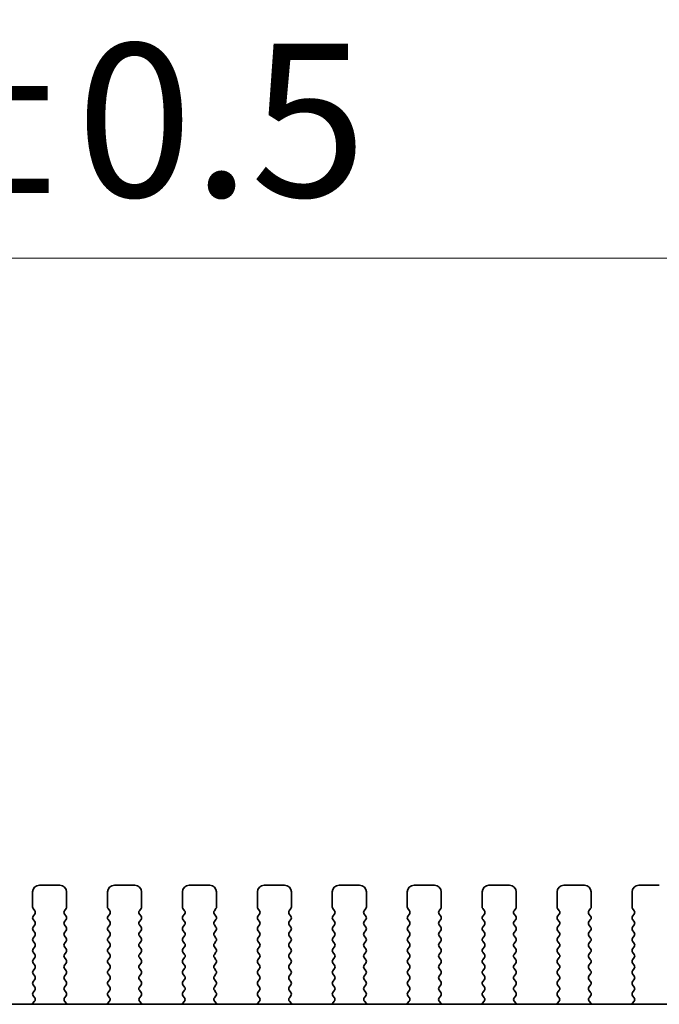
# Model space of a CAD drawing. Units: millimetres. Extents: x 0 to 8056, y 0 to 1405.
# Drawn here: x 2030 to 2077, y 506 to 578 of the extents above; entities that cross this region are included whole.
import ezdxf

# ---------------------------------------------------------------- set-up
doc = ezdxf.new("R2010")
doc.units = ezdxf.units.MM
doc.header["$LTSCALE"] = 3
doc.layers.get('Defpoints').update_dxf_attribs({"lineweight": 25})
for name, color, linetype, lineweight in [('Dimension (ISO)', 7, 'Continuous', 18), ('Dimension (ISO) @ 1', 7, 'Continuous', 18), ('Visible (ISO)', 7, 'Continuous', 35)]:
    doc.layers.add(name, color=color, linetype=linetype, lineweight=lineweight)
doc.styles.add('Note Text (TK)', font='MS PGothic.ttf')
doc.dimstyles.new('Default - Method 1b (TK)', dxfattribs={"dimscale": 3, "dimtxt": 2.5, "dimasz": 2.5, "dimexe": 1, "dimexo": 1.5, "dimgap": 1, "dimtad": 1, "dimrnd": 1e-08, "dimdsep": 46, "dimtxsty": 'Note Text (TK)', "dimcen": 0.09, "dimdle": 5, "dimclrd": 100, "dimclre": 100, "dimclrt": 7, "dimadec": 1, "dimazin": 1, "dimtfac": 1, "dimtmove": 0, "dimatfit": 3, "dimfxl": 0, "dimtolj": 1, "dimlwd": -1, "dimlwe": -1, "dimarcsym": 0})

# ---------------------------------------------------------------- blocks, each defined once
blk = doc.blocks.new('*D27')
at = {"layer": 'Defpoints', "color": 0, "transparency": 16777216}
for p in [(2159.127, 560.714), (1871.627, 506.714), (2159.127, 506.714)]:
    blk.add_point(p, dxfattribs=at)
at = {"layer": 'Dimension (ISO)', "color": 100, "transparency": 16777216}
for p, q in [((1871.627, 513.464), (1871.627, 565.214)), ((2159.127, 513.464), (2159.127, 565.214)), ((1882.877, 560.714), (2147.877, 560.714))]:
    blk.add_line(p, q, dxfattribs=at)
for points in [[(1882.877, 562.589), (1882.877, 558.839), (1871.627, 560.714)], [(2147.877, 562.589), (2147.877, 558.839), (2159.127, 560.714)]]:
    blk.add_solid(points, dxfattribs=at)
at = {"layer": 'Dimension (ISO)', "color": 7, "transparency": 16777216, "insert": (1980.157, 570.839), "char_height": 11.25, "attachment_point": 4, "style": 'Note Text (TK)'}
blk.add_mtext('\\A1;287.5±0.5', dxfattribs=at)

msp = doc.modelspace()

# ---------------------------------------------------------------- linework, layer by layer
at = {"layer": 'Visible (ISO)'}
for p, q in [((2032.627, 514.6524), (2031.127, 514.6524)), ((2038.127, 514.6524), (2036.627, 514.6524)), ((2043.627, 514.6524), (2042.127, 514.6524)), ((2049.127, 514.6524), (2047.627, 514.6524)), ((2054.627, 514.6524), (2053.127, 514.6524)), ((2060.127, 514.6524), (2058.627, 514.6524)), ((2065.627, 514.6524), (2064.127, 514.6524)), ((2071.127, 514.6524), (2069.627, 514.6524)), ((2076.627, 514.6524), (2075.127, 514.6524)), ((2030.627, 514.1524), (2030.627, 513.0524)), ((2033.127, 513.0524), (2033.127, 514.1524)), ((2036.127, 514.1524), (2036.127, 513.0524)), ((2038.627, 513.0524), (2038.627, 514.1524)), ((2041.627, 514.1524), (2041.627, 513.0524)), ((2044.127, 513.0524), (2044.127, 514.1524)), ((2047.127, 514.1524), (2047.127, 513.0524)), ((2049.627, 513.0524), (2049.627, 514.1524)), ((2052.627, 514.1524), (2052.627, 513.0524)), ((2055.127, 513.0524), (2055.127, 514.1524)), ((2058.127, 514.1524), (2058.127, 513.0524)), ((2060.627, 513.0524), (2060.627, 514.1524)), ((2063.627, 514.1524), (2063.627, 513.0524)), ((2066.127, 513.0524), (2066.127, 514.1524)), ((2069.127, 514.1524), (2069.127, 513.0524)), ((2071.627, 513.0524), (2071.627, 514.1524)), ((2074.627, 514.1524), (2074.627, 513.0524)), ((2030.667, 512.9324), (2030.787, 512.7724)), ((2032.967, 512.7724), (2033.087, 512.9324)), ((2036.167, 512.9324), (2036.287, 512.7724)), ((2038.467, 512.7724), (2038.587, 512.9324)), ((2041.667, 512.9324), (2041.787, 512.7724)), ((2043.967, 512.7724), (2044.087, 512.9324)), ((2047.167, 512.9324), (2047.287, 512.7724)), ((2049.467, 512.7724), (2049.587, 512.9324)), ((2052.667, 512.9324), (2052.787, 512.7724)), ((2054.967, 512.7724), (2055.087, 512.9324)), ((2058.167, 512.9324), (2058.287, 512.7724)), ((2060.467, 512.7724), (2060.587, 512.9324)), ((2063.667, 512.9324), (2063.787, 512.7724)), ((2065.967, 512.7724), (2066.087, 512.9324)), ((2069.167, 512.9324), (2069.287, 512.7724)), ((2071.467, 512.7724), (2071.587, 512.9324)), ((2074.667, 512.9324), (2074.787, 512.7724)), ((2030.787, 512.5324), (2030.667, 512.3724)), ((2030.667, 512.1324), (2030.787, 511.9724)), ((2033.087, 512.3724), (2032.967, 512.5324)), ((2032.967, 511.9724), (2033.087, 512.1324)), ((2036.287, 512.5324), (2036.167, 512.3724)), ((2036.167, 512.1324), (2036.287, 511.9724)), ((2038.587, 512.3724), (2038.467, 512.5324)), ((2038.467, 511.9724), (2038.587, 512.1324)), ((2041.787, 512.5324), (2041.667, 512.3724)), ((2041.667, 512.1324), (2041.787, 511.9724)), ((2044.087, 512.3724), (2043.967, 512.5324)), ((2043.967, 511.9724), (2044.087, 512.1324)), ((2047.287, 512.5324), (2047.167, 512.3724)), ((2047.167, 512.1324), (2047.287, 511.9724)), ((2049.587, 512.3724), (2049.467, 512.5324)), ((2049.467, 511.9724), (2049.587, 512.1324)), ((2052.787, 512.5324), (2052.667, 512.3724)), ((2052.667, 512.1324), (2052.787, 511.9724)), ((2055.087, 512.3724), (2054.967, 512.5324)), ((2054.967, 511.9724), (2055.087, 512.1324)), ((2058.287, 512.5324), (2058.167, 512.3724)), ((2058.167, 512.1324), (2058.287, 511.9724)), ((2060.587, 512.3724), (2060.467, 512.5324)), ((2060.467, 511.9724), (2060.587, 512.1324)), ((2063.787, 512.5324), (2063.667, 512.3724)), ((2063.667, 512.1324), (2063.787, 511.9724)), ((2066.087, 512.3724), (2065.967, 512.5324)), ((2065.967, 511.9724), (2066.087, 512.1324)), ((2069.287, 512.5324), (2069.167, 512.3724)), ((2069.167, 512.1324), (2069.287, 511.9724)), ((2071.587, 512.3724), (2071.467, 512.5324)), ((2071.467, 511.9724), (2071.587, 512.1324)), ((2074.787, 512.5324), (2074.667, 512.3724)), ((2074.667, 512.1324), (2074.787, 511.9724)), ((2030.787, 511.7324), (2030.667, 511.5724)), ((2030.667, 511.3324), (2030.787, 511.1724)), ((2033.087, 511.5724), (2032.967, 511.7324)), ((2032.967, 511.1724), (2033.087, 511.3324)), ((2036.287, 511.7324), (2036.167, 511.5724)), ((2036.167, 511.3324), (2036.287, 511.1724)), ((2038.587, 511.5724), (2038.467, 511.7324)), ((2038.467, 511.1724), (2038.587, 511.3324)), ((2041.787, 511.7324), (2041.667, 511.5724)), ((2041.667, 511.3324), (2041.787, 511.1724)), ((2044.087, 511.5724), (2043.967, 511.7324)), ((2043.967, 511.1724), (2044.087, 511.3324)), ((2047.287, 511.7324), (2047.167, 511.5724)), ((2047.167, 511.3324), (2047.287, 511.1724)), ((2049.587, 511.5724), (2049.467, 511.7324)), ((2049.467, 511.1724), (2049.587, 511.3324)), ((2052.787, 511.7324), (2052.667, 511.5724)), ((2052.667, 511.3324), (2052.787, 511.1724)), ((2055.087, 511.5724), (2054.967, 511.7324)), ((2054.967, 511.1724), (2055.087, 511.3324)), ((2058.287, 511.7324), (2058.167, 511.5724)), ((2058.167, 511.3324), (2058.287, 511.1724)), ((2060.587, 511.5724), (2060.467, 511.7324)), ((2060.467, 511.1724), (2060.587, 511.3324)), ((2063.787, 511.7324), (2063.667, 511.5724)), ((2063.667, 511.3324), (2063.787, 511.1724)), ((2066.087, 511.5724), (2065.967, 511.7324)), ((2065.967, 511.1724), (2066.087, 511.3324)), ((2069.287, 511.7324), (2069.167, 511.5724)), ((2069.167, 511.3324), (2069.287, 511.1724)), ((2071.587, 511.5724), (2071.467, 511.7324)), ((2071.467, 511.1724), (2071.587, 511.3324)), ((2074.787, 511.7324), (2074.667, 511.5724)), ((2074.667, 511.3324), (2074.787, 511.1724)), ((2030.787, 510.9324), (2030.667, 510.7724)), ((2033.087, 510.7724), (2032.967, 510.9324)), ((2036.287, 510.9324), (2036.167, 510.7724)), ((2038.587, 510.7724), (2038.467, 510.9324)), ((2041.787, 510.9324), (2041.667, 510.7724)), ((2044.087, 510.7724), (2043.967, 510.9324)), ((2047.287, 510.9324), (2047.167, 510.7724)), ((2049.587, 510.7724), (2049.467, 510.9324)), ((2052.787, 510.9324), (2052.667, 510.7724)), ((2055.087, 510.7724), (2054.967, 510.9324)), ((2058.287, 510.9324), (2058.167, 510.7724)), ((2060.587, 510.7724), (2060.467, 510.9324)), ((2063.787, 510.9324), (2063.667, 510.7724)), ((2066.087, 510.7724), (2065.967, 510.9324)), ((2069.287, 510.9324), (2069.167, 510.7724)), ((2071.587, 510.7724), (2071.467, 510.9324)), ((2074.787, 510.9324), (2074.667, 510.7724)), ((2030.667, 510.5324), (2030.787, 510.3724)), ((2030.787, 510.1324), (2030.667, 509.9724)), ((2032.967, 510.3724), (2033.087, 510.5324)), ((2033.087, 509.9724), (2032.967, 510.1324)), ((2036.167, 510.5324), (2036.287, 510.3724)), ((2036.287, 510.1324), (2036.167, 509.9724)), ((2038.467, 510.3724), (2038.587, 510.5324)), ((2038.587, 509.9724), (2038.467, 510.1324)), ((2041.667, 510.5324), (2041.787, 510.3724)), ((2041.787, 510.1324), (2041.667, 509.9724)), ((2043.967, 510.3724), (2044.087, 510.5324)), ((2044.087, 509.9724), (2043.967, 510.1324)), ((2047.167, 510.5324), (2047.287, 510.3724)), ((2047.287, 510.1324), (2047.167, 509.9724)), ((2049.467, 510.3724), (2049.587, 510.5324)), ((2049.587, 509.9724), (2049.467, 510.1324)), ((2052.667, 510.5324), (2052.787, 510.3724)), ((2052.787, 510.1324), (2052.667, 509.9724)), ((2054.967, 510.3724), (2055.087, 510.5324)), ((2055.087, 509.9724), (2054.967, 510.1324)), ((2058.167, 510.5324), (2058.287, 510.3724)), ((2058.287, 510.1324), (2058.167, 509.9724)), ((2060.467, 510.3724), (2060.587, 510.5324)), ((2060.587, 509.9724), (2060.467, 510.1324)), ((2063.667, 510.5324), (2063.787, 510.3724)), ((2063.787, 510.1324), (2063.667, 509.9724)), ((2065.967, 510.3724), (2066.087, 510.5324)), ((2066.087, 509.9724), (2065.967, 510.1324)), ((2069.167, 510.5324), (2069.287, 510.3724)), ((2069.287, 510.1324), (2069.167, 509.9724)), ((2071.467, 510.3724), (2071.587, 510.5324)), ((2071.587, 509.9724), (2071.467, 510.1324)), ((2074.667, 510.5324), (2074.787, 510.3724)), ((2074.787, 510.1324), (2074.667, 509.9724)), ((2030.667, 509.7324), (2030.787, 509.5724)), ((2030.787, 509.3324), (2030.667, 509.1724)), ((2032.967, 509.5724), (2033.087, 509.7324)), ((2033.087, 509.1724), (2032.967, 509.3324)), ((2036.167, 509.7324), (2036.287, 509.5724)), ((2036.287, 509.3324), (2036.167, 509.1724)), ((2038.467, 509.5724), (2038.587, 509.7324)), ((2038.587, 509.1724), (2038.467, 509.3324)), ((2041.667, 509.7324), (2041.787, 509.5724)), ((2041.787, 509.3324), (2041.667, 509.1724)), ((2043.967, 509.5724), (2044.087, 509.7324)), ((2044.087, 509.1724), (2043.967, 509.3324)), ((2047.167, 509.7324), (2047.287, 509.5724)), ((2047.287, 509.3324), (2047.167, 509.1724)), ((2049.467, 509.5724), (2049.587, 509.7324)), ((2049.587, 509.1724), (2049.467, 509.3324)), ((2052.667, 509.7324), (2052.787, 509.5724)), ((2052.787, 509.3324), (2052.667, 509.1724)), ((2054.967, 509.5724), (2055.087, 509.7324)), ((2055.087, 509.1724), (2054.967, 509.3324)), ((2058.167, 509.7324), (2058.287, 509.5724)), ((2058.287, 509.3324), (2058.167, 509.1724)), ((2060.467, 509.5724), (2060.587, 509.7324)), ((2060.587, 509.1724), (2060.467, 509.3324)), ((2063.667, 509.7324), (2063.787, 509.5724)), ((2063.787, 509.3324), (2063.667, 509.1724)), ((2065.967, 509.5724), (2066.087, 509.7324)), ((2066.087, 509.1724), (2065.967, 509.3324)), ((2069.167, 509.7324), (2069.287, 509.5724)), ((2069.287, 509.3324), (2069.167, 509.1724)), ((2071.467, 509.5724), (2071.587, 509.7324)), ((2071.587, 509.1724), (2071.467, 509.3324)), ((2074.667, 509.7324), (2074.787, 509.5724)), ((2074.787, 509.3324), (2074.667, 509.1724)), ((2030.667, 508.9324), (2030.787, 508.7724)), ((2030.787, 508.5324), (2030.667, 508.3724)), ((2032.967, 508.7724), (2033.087, 508.9324)), ((2033.087, 508.3724), (2032.967, 508.5324)), ((2036.167, 508.9324), (2036.287, 508.7724)), ((2036.287, 508.5324), (2036.167, 508.3724)), ((2038.467, 508.7724), (2038.587, 508.9324)), ((2038.587, 508.3724), (2038.467, 508.5324)), ((2041.667, 508.9324), (2041.787, 508.7724)), ((2041.787, 508.5324), (2041.667, 508.3724)), ((2043.967, 508.7724), (2044.087, 508.9324)), ((2044.087, 508.3724), (2043.967, 508.5324)), ((2047.167, 508.9324), (2047.287, 508.7724)), ((2047.287, 508.5324), (2047.167, 508.3724)), ((2049.467, 508.7724), (2049.587, 508.9324)), ((2049.587, 508.3724), (2049.467, 508.5324)), ((2052.667, 508.9324), (2052.787, 508.7724)), ((2052.787, 508.5324), (2052.667, 508.3724)), ((2054.967, 508.7724), (2055.087, 508.9324)), ((2055.087, 508.3724), (2054.967, 508.5324)), ((2058.167, 508.9324), (2058.287, 508.7724)), ((2058.287, 508.5324), (2058.167, 508.3724)), ((2060.467, 508.7724), (2060.587, 508.9324)), ((2060.587, 508.3724), (2060.467, 508.5324)), ((2063.667, 508.9324), (2063.787, 508.7724)), ((2063.787, 508.5324), (2063.667, 508.3724)), ((2065.967, 508.7724), (2066.087, 508.9324)), ((2066.087, 508.3724), (2065.967, 508.5324)), ((2069.167, 508.9324), (2069.287, 508.7724)), ((2069.287, 508.5324), (2069.167, 508.3724)), ((2071.467, 508.7724), (2071.587, 508.9324)), ((2071.587, 508.3724), (2071.467, 508.5324)), ((2074.667, 508.9324), (2074.787, 508.7724)), ((2074.787, 508.5324), (2074.667, 508.3724)), ((2030.667, 508.1324), (2030.787, 507.9724)), ((2030.787, 507.7324), (2030.667, 507.5724)), ((2032.967, 507.9724), (2033.087, 508.1324)), ((2033.087, 507.5724), (2032.967, 507.7324)), ((2036.167, 508.1324), (2036.287, 507.9724)), ((2036.287, 507.7324), (2036.167, 507.5724)), ((2038.467, 507.9724), (2038.587, 508.1324)), ((2038.587, 507.5724), (2038.467, 507.7324)), ((2041.667, 508.1324), (2041.787, 507.9724)), ((2041.787, 507.7324), (2041.667, 507.5724)), ((2043.967, 507.9724), (2044.087, 508.1324)), ((2044.087, 507.5724), (2043.967, 507.7324)), ((2047.167, 508.1324), (2047.287, 507.9724)), ((2047.287, 507.7324), (2047.167, 507.5724)), ((2049.467, 507.9724), (2049.587, 508.1324)), ((2049.587, 507.5724), (2049.467, 507.7324)), ((2052.667, 508.1324), (2052.787, 507.9724)), ((2052.787, 507.7324), (2052.667, 507.5724)), ((2054.967, 507.9724), (2055.087, 508.1324)), ((2055.087, 507.5724), (2054.967, 507.7324)), ((2058.167, 508.1324), (2058.287, 507.9724)), ((2058.287, 507.7324), (2058.167, 507.5724)), ((2060.467, 507.9724), (2060.587, 508.1324)), ((2060.587, 507.5724), (2060.467, 507.7324)), ((2063.667, 508.1324), (2063.787, 507.9724)), ((2063.787, 507.7324), (2063.667, 507.5724)), ((2065.967, 507.9724), (2066.087, 508.1324)), ((2066.087, 507.5724), (2065.967, 507.7324)), ((2069.167, 508.1324), (2069.287, 507.9724)), ((2069.287, 507.7324), (2069.167, 507.5724)), ((2071.467, 507.9724), (2071.587, 508.1324)), ((2071.587, 507.5724), (2071.467, 507.7324)), ((2074.667, 508.1324), (2074.787, 507.9724)), ((2074.787, 507.7324), (2074.667, 507.5724)), ((2030.667, 507.3324), (2030.787, 507.1724)), ((2032.967, 507.1724), (2033.087, 507.3324)), ((2036.167, 507.3324), (2036.287, 507.1724)), ((2038.467, 507.1724), (2038.587, 507.3324)), ((2041.667, 507.3324), (2041.787, 507.1724)), ((2043.967, 507.1724), (2044.087, 507.3324)), ((2047.167, 507.3324), (2047.287, 507.1724)), ((2049.467, 507.1724), (2049.587, 507.3324)), ((2052.667, 507.3324), (2052.787, 507.1724)), ((2054.967, 507.1724), (2055.087, 507.3324)), ((2058.167, 507.3324), (2058.287, 507.1724)), ((2060.467, 507.1724), (2060.587, 507.3324)), ((2063.667, 507.3324), (2063.787, 507.1724)), ((2065.967, 507.1724), (2066.087, 507.3324)), ((2069.167, 507.3324), (2069.287, 507.1724)), ((2071.467, 507.1724), (2071.587, 507.3324)), ((2074.667, 507.3324), (2074.787, 507.1724)), ((2030.787, 506.9324), (2030.667, 506.7724)), ((2030.667, 506.5324), (2030.7815, 506.3798)), ((2033.087, 506.7724), (2032.967, 506.9324)), ((2032.9725, 506.3798), (2033.087, 506.5324)), ((2036.287, 506.9324), (2036.167, 506.7724)), ((2036.167, 506.5324), (2036.2815, 506.3798)), ((2038.587, 506.7724), (2038.467, 506.9324)), ((2038.4725, 506.3798), (2038.587, 506.5324)), ((2041.787, 506.9324), (2041.667, 506.7724)), ((2041.667, 506.5324), (2041.7815, 506.3798)), ((2044.087, 506.7724), (2043.967, 506.9324)), ((2043.9725, 506.3798), (2044.087, 506.5324)), ((2047.287, 506.9324), (2047.167, 506.7724)), ((2047.167, 506.5324), (2047.2815, 506.3798)), ((2049.587, 506.7724), (2049.467, 506.9324)), ((2049.4725, 506.3798), (2049.587, 506.5324)), ((2052.787, 506.9324), (2052.667, 506.7724)), ((2052.667, 506.5324), (2052.7815, 506.3798)), ((2055.087, 506.7724), (2054.967, 506.9324)), ((2054.9725, 506.3798), (2055.087, 506.5324)), ((2058.287, 506.9324), (2058.167, 506.7724)), ((2058.167, 506.5324), (2058.2815, 506.3798)), ((2060.587, 506.7724), (2060.467, 506.9324)), ((2060.4725, 506.3798), (2060.587, 506.5324)), ((2063.787, 506.9324), (2063.667, 506.7724)), ((2063.667, 506.5324), (2063.7815, 506.3798)), ((2066.087, 506.7724), (2065.967, 506.9324)), ((2065.9725, 506.3798), (2066.087, 506.5324)), ((2069.287, 506.9324), (2069.167, 506.7724)), ((2069.167, 506.5324), (2069.2815, 506.3798)), ((2071.587, 506.7724), (2071.467, 506.9324)), ((2071.4725, 506.3798), (2071.587, 506.5324)), ((2074.787, 506.9324), (2074.667, 506.7724)), ((2074.667, 506.5324), (2074.7815, 506.3798)), ((2137.4055, 505.9024), (1893.3485, 505.9024)), ((2030.7744, 506.1308), (2030.6302, 505.9599)), ((2033.1239, 505.9599), (2032.9797, 506.1308)), ((2036.2744, 506.1308), (2036.1302, 505.9599)), ((2038.6239, 505.9599), (2038.4797, 506.1308)), ((2041.7744, 506.1308), (2041.6302, 505.9599)), ((2044.1239, 505.9599), (2043.9797, 506.1308)), ((2047.2744, 506.1308), (2047.1302, 505.9599)), ((2049.6239, 505.9599), (2049.4797, 506.1308)), ((2052.7744, 506.1308), (2052.6302, 505.9599)), ((2055.1239, 505.9599), (2054.9797, 506.1308)), ((2058.2744, 506.1308), (2058.1302, 505.9599)), ((2060.6239, 505.9599), (2060.4797, 506.1308)), ((2063.7744, 506.1308), (2063.6302, 505.9599)), ((2066.1239, 505.9599), (2065.9797, 506.1308)), ((2069.2744, 506.1308), (2069.1302, 505.9599)), ((2071.6239, 505.9599), (2071.4797, 506.1308)), ((2074.7744, 506.1308), (2074.6302, 505.9599))]:
    msp.add_line(p, q, dxfattribs=at)
for centre, radius, start, end in [((2031.127, 514.1524), 0.5, 90, 180), ((2032.627, 514.1524), 0.5, 0, 90), ((2036.627, 514.1524), 0.5, 90, 180), ((2038.127, 514.1524), 0.5, 0, 90), ((2042.127, 514.1524), 0.5, 90, 180), ((2043.627, 514.1524), 0.5, 0, 90), ((2047.627, 514.1524), 0.5, 90, 180), ((2049.127, 514.1524), 0.5, 0, 90), ((2053.127, 514.1524), 0.5, 90, 180), ((2054.627, 514.1524), 0.5, 0, 90), ((2058.627, 514.1524), 0.5, 90, 180), ((2060.127, 514.1524), 0.5, 0, 90), ((2064.127, 514.1524), 0.5, 90, 180), ((2065.627, 514.1524), 0.5, 0, 90), ((2069.627, 514.1524), 0.5, 90, 180), ((2071.127, 514.1524), 0.5, 0, 90), ((2075.127, 514.1524), 0.5, 90, 180), ((2030.827, 513.0524), 0.2, 180, 216.869898), ((2030.627, 512.6524), 0.2, 323.130102, 36.869898), ((2033.127, 512.6524), 0.2, 143.130102, 216.869898), ((2032.927, 513.0524), 0.2, 323.130102, 0), ((2036.327, 513.0524), 0.2, 180, 216.869898), ((2036.127, 512.6524), 0.2, 323.130102, 36.869898), ((2038.627, 512.6524), 0.2, 143.130102, 216.869898), ((2038.427, 513.0524), 0.2, 323.130102, 0), ((2041.827, 513.0524), 0.2, 180, 216.869898), ((2041.627, 512.6524), 0.2, 323.130102, 36.869898), ((2044.127, 512.6524), 0.2, 143.130102, 216.869898), ((2043.927, 513.0524), 0.2, 323.130102, 0), ((2047.327, 513.0524), 0.2, 180, 216.869898), ((2047.127, 512.6524), 0.2, 323.130102, 36.869898), ((2049.627, 512.6524), 0.2, 143.130102, 216.869898), ((2049.427, 513.0524), 0.2, 323.130102, 0), ((2052.827, 513.0524), 0.2, 180, 216.869898), ((2052.627, 512.6524), 0.2, 323.130102, 36.869898), ((2055.127, 512.6524), 0.2, 143.130102, 216.869898), ((2054.927, 513.0524), 0.2, 323.130102, 0), ((2058.327, 513.0524), 0.2, 180, 216.869898), ((2058.127, 512.6524), 0.2, 323.130102, 36.869898), ((2060.627, 512.6524), 0.2, 143.130102, 216.869898), ((2060.427, 513.0524), 0.2, 323.130102, 0), ((2063.827, 513.0524), 0.2, 180, 216.869898), ((2063.627, 512.6524), 0.2, 323.130102, 36.869898), ((2066.127, 512.6524), 0.2, 143.130102, 216.869898), ((2065.927, 513.0524), 0.2, 323.130102, 0), ((2069.327, 513.0524), 0.2, 180, 216.869898), ((2069.127, 512.6524), 0.2, 323.130102, 36.869898), ((2071.627, 512.6524), 0.2, 143.130102, 216.869898), ((2071.427, 513.0524), 0.2, 323.130102, 0), ((2074.827, 513.0524), 0.2, 180, 216.869898), ((2074.627, 512.6524), 0.2, 323.130102, 36.869898), ((2030.827, 512.2524), 0.2, 143.130102, 216.869898), ((2032.927, 512.2524), 0.2, 323.130102, 36.869898), ((2036.327, 512.2524), 0.2, 143.130102, 216.869898), ((2038.427, 512.2524), 0.2, 323.130102, 36.869898), ((2041.827, 512.2524), 0.2, 143.130102, 216.869898), ((2043.927, 512.2524), 0.2, 323.130102, 36.869898), ((2047.327, 512.2524), 0.2, 143.130102, 216.869898), ((2049.427, 512.2524), 0.2, 323.130102, 36.869898), ((2052.827, 512.2524), 0.2, 143.130102, 216.869898), ((2054.927, 512.2524), 0.2, 323.130102, 36.869898), ((2058.327, 512.2524), 0.2, 143.130102, 216.869898), ((2060.427, 512.2524), 0.2, 323.130102, 36.869898), ((2063.827, 512.2524), 0.2, 143.130102, 216.869898), ((2065.927, 512.2524), 0.2, 323.130102, 36.869898), ((2069.327, 512.2524), 0.2, 143.130102, 216.869898), ((2071.427, 512.2524), 0.2, 323.130102, 36.869898), ((2074.827, 512.2524), 0.2, 143.130102, 216.869898), ((2030.827, 511.4524), 0.2, 143.130102, 216.869898), ((2030.627, 511.8524), 0.2, 323.130102, 36.869898), ((2033.127, 511.8524), 0.2, 143.130102, 216.869898), ((2032.927, 511.4524), 0.2, 323.130102, 36.869898), ((2036.327, 511.4524), 0.2, 143.130102, 216.869898), ((2036.127, 511.8524), 0.2, 323.130102, 36.869898), ((2038.627, 511.8524), 0.2, 143.130102, 216.869898), ((2038.427, 511.4524), 0.2, 323.130102, 36.869898), ((2041.827, 511.4524), 0.2, 143.130102, 216.869898), ((2041.627, 511.8524), 0.2, 323.130102, 36.869898), ((2044.127, 511.8524), 0.2, 143.130102, 216.869898), ((2043.927, 511.4524), 0.2, 323.130102, 36.869898), ((2047.327, 511.4524), 0.2, 143.130102, 216.869898), ((2047.127, 511.8524), 0.2, 323.130102, 36.869898), ((2049.627, 511.8524), 0.2, 143.130102, 216.869898), ((2049.427, 511.4524), 0.2, 323.130102, 36.869898), ((2052.827, 511.4524), 0.2, 143.130102, 216.869898), ((2052.627, 511.8524), 0.2, 323.130102, 36.869898), ((2055.127, 511.8524), 0.2, 143.130102, 216.869898), ((2054.927, 511.4524), 0.2, 323.130102, 36.869898), ((2058.327, 511.4524), 0.2, 143.130102, 216.869898), ((2058.127, 511.8524), 0.2, 323.130102, 36.869898), ((2060.627, 511.8524), 0.2, 143.130102, 216.869898), ((2060.427, 511.4524), 0.2, 323.130102, 36.869898), ((2063.827, 511.4524), 0.2, 143.130102, 216.869898), ((2063.627, 511.8524), 0.2, 323.130102, 36.869898), ((2066.127, 511.8524), 0.2, 143.130102, 216.869898), ((2065.927, 511.4524), 0.2, 323.130102, 36.869898), ((2069.327, 511.4524), 0.2, 143.130102, 216.869898), ((2069.127, 511.8524), 0.2, 323.130102, 36.869898), ((2071.627, 511.8524), 0.2, 143.130102, 216.869898), ((2071.427, 511.4524), 0.2, 323.130102, 36.869898), ((2074.827, 511.4524), 0.2, 143.130102, 216.869898), ((2074.627, 511.8524), 0.2, 323.130102, 36.869898), ((2030.827, 510.6524), 0.2, 143.130102, 216.869898), ((2030.627, 511.0524), 0.2, 323.130102, 36.869898), ((2033.127, 511.0524), 0.2, 143.130102, 216.869898), ((2032.927, 510.6524), 0.2, 323.130102, 36.869898), ((2036.327, 510.6524), 0.2, 143.130102, 216.869898), ((2036.127, 511.0524), 0.2, 323.130102, 36.869898), ((2038.627, 511.0524), 0.2, 143.130102, 216.869898), ((2038.427, 510.6524), 0.2, 323.130102, 36.869898), ((2041.827, 510.6524), 0.2, 143.130102, 216.869898), ((2041.627, 511.0524), 0.2, 323.130102, 36.869898), ((2044.127, 511.0524), 0.2, 143.130102, 216.869898), ((2043.927, 510.6524), 0.2, 323.130102, 36.869898), ((2047.327, 510.6524), 0.2, 143.130102, 216.869898), ((2047.127, 511.0524), 0.2, 323.130102, 36.869898), ((2049.627, 511.0524), 0.2, 143.130102, 216.869898), ((2049.427, 510.6524), 0.2, 323.130102, 36.869898), ((2052.827, 510.6524), 0.2, 143.130102, 216.869898), ((2052.627, 511.0524), 0.2, 323.130102, 36.869898), ((2055.127, 511.0524), 0.2, 143.130102, 216.869898), ((2054.927, 510.6524), 0.2, 323.130102, 36.869898), ((2058.327, 510.6524), 0.2, 143.130102, 216.869898), ((2058.127, 511.0524), 0.2, 323.130102, 36.869898), ((2060.627, 511.0524), 0.2, 143.130102, 216.869898), ((2060.427, 510.6524), 0.2, 323.130102, 36.869898), ((2063.827, 510.6524), 0.2, 143.130102, 216.869898), ((2063.627, 511.0524), 0.2, 323.130102, 36.869898), ((2066.127, 511.0524), 0.2, 143.130102, 216.869898), ((2065.927, 510.6524), 0.2, 323.130102, 36.869898), ((2069.327, 510.6524), 0.2, 143.130102, 216.869898), ((2069.127, 511.0524), 0.2, 323.130102, 36.869898), ((2071.627, 511.0524), 0.2, 143.130102, 216.869898), ((2071.427, 510.6524), 0.2, 323.130102, 36.869898), ((2074.827, 510.6524), 0.2, 143.130102, 216.869898), ((2074.627, 511.0524), 0.2, 323.130102, 36.869898), ((2030.827, 509.8524), 0.2, 143.130102, 216.869898), ((2030.627, 510.2524), 0.2, 323.130102, 36.869898), ((2033.127, 510.2524), 0.2, 143.130102, 216.869898), ((2032.927, 509.8524), 0.2, 323.130102, 36.869898), ((2036.327, 509.8524), 0.2, 143.130102, 216.869898), ((2036.127, 510.2524), 0.2, 323.130102, 36.869898), ((2038.627, 510.2524), 0.2, 143.130102, 216.869898), ((2038.427, 509.8524), 0.2, 323.130102, 36.869898), ((2041.827, 509.8524), 0.2, 143.130102, 216.869898), ((2041.627, 510.2524), 0.2, 323.130102, 36.869898), ((2044.127, 510.2524), 0.2, 143.130102, 216.869898), ((2043.927, 509.8524), 0.2, 323.130102, 36.869898), ((2047.327, 509.8524), 0.2, 143.130102, 216.869898), ((2047.127, 510.2524), 0.2, 323.130102, 36.869898), ((2049.627, 510.2524), 0.2, 143.130102, 216.869898), ((2049.427, 509.8524), 0.2, 323.130102, 36.869898), ((2052.827, 509.8524), 0.2, 143.130102, 216.869898), ((2052.627, 510.2524), 0.2, 323.130102, 36.869898), ((2055.127, 510.2524), 0.2, 143.130102, 216.869898), ((2054.927, 509.8524), 0.2, 323.130102, 36.869898), ((2058.327, 509.8524), 0.2, 143.130102, 216.869898), ((2058.127, 510.2524), 0.2, 323.130102, 36.869898), ((2060.627, 510.2524), 0.2, 143.130102, 216.869898), ((2060.427, 509.8524), 0.2, 323.130102, 36.869898), ((2063.827, 509.8524), 0.2, 143.130102, 216.869898), ((2063.627, 510.2524), 0.2, 323.130102, 36.869898), ((2066.127, 510.2524), 0.2, 143.130102, 216.869898), ((2065.927, 509.8524), 0.2, 323.130102, 36.869898), ((2069.327, 509.8524), 0.2, 143.130102, 216.869898), ((2069.127, 510.2524), 0.2, 323.130102, 36.869898), ((2071.627, 510.2524), 0.2, 143.130102, 216.869898), ((2071.427, 509.8524), 0.2, 323.130102, 36.869898), ((2074.827, 509.8524), 0.2, 143.130102, 216.869898), ((2074.627, 510.2524), 0.2, 323.130102, 36.869898), ((2030.827, 509.0524), 0.2, 143.130102, 216.869898), ((2030.627, 509.4524), 0.2, 323.130102, 36.869898), ((2033.127, 509.4524), 0.2, 143.130102, 216.869898), ((2032.927, 509.0524), 0.2, 323.130102, 36.869898), ((2036.327, 509.0524), 0.2, 143.130102, 216.869898), ((2036.127, 509.4524), 0.2, 323.130102, 36.869898), ((2038.627, 509.4524), 0.2, 143.130102, 216.869898), ((2038.427, 509.0524), 0.2, 323.130102, 36.869898), ((2041.827, 509.0524), 0.2, 143.130102, 216.869898), ((2041.627, 509.4524), 0.2, 323.130102, 36.869898), ((2044.127, 509.4524), 0.2, 143.130102, 216.869898), ((2043.927, 509.0524), 0.2, 323.130102, 36.869898), ((2047.327, 509.0524), 0.2, 143.130102, 216.869898), ((2047.127, 509.4524), 0.2, 323.130102, 36.869898), ((2049.627, 509.4524), 0.2, 143.130102, 216.869898), ((2049.427, 509.0524), 0.2, 323.130102, 36.869898), ((2052.827, 509.0524), 0.2, 143.130102, 216.869898), ((2052.627, 509.4524), 0.2, 323.130102, 36.869898), ((2055.127, 509.4524), 0.2, 143.130102, 216.869898), ((2054.927, 509.0524), 0.2, 323.130102, 36.869898), ((2058.327, 509.0524), 0.2, 143.130102, 216.869898), ((2058.127, 509.4524), 0.2, 323.130102, 36.869898), ((2060.627, 509.4524), 0.2, 143.130102, 216.869898), ((2060.427, 509.0524), 0.2, 323.130102, 36.869898), ((2063.827, 509.0524), 0.2, 143.130102, 216.869898), ((2063.627, 509.4524), 0.2, 323.130102, 36.869898), ((2066.127, 509.4524), 0.2, 143.130102, 216.869898), ((2065.927, 509.0524), 0.2, 323.130102, 36.869898), ((2069.327, 509.0524), 0.2, 143.130102, 216.869898), ((2069.127, 509.4524), 0.2, 323.130102, 36.869898), ((2071.627, 509.4524), 0.2, 143.130102, 216.869898), ((2071.427, 509.0524), 0.2, 323.130102, 36.869898), ((2074.827, 509.0524), 0.2, 143.130102, 216.869898), ((2074.627, 509.4524), 0.2, 323.130102, 36.869898), ((2030.627, 508.6524), 0.2, 323.130102, 36.869898), ((2033.127, 508.6524), 0.2, 143.130102, 216.869898), ((2036.127, 508.6524), 0.2, 323.130102, 36.869898), ((2038.627, 508.6524), 0.2, 143.130102, 216.869898), ((2041.627, 508.6524), 0.2, 323.130102, 36.869898), ((2044.127, 508.6524), 0.2, 143.130102, 216.869898), ((2047.127, 508.6524), 0.2, 323.130102, 36.869898), ((2049.627, 508.6524), 0.2, 143.130102, 216.869898), ((2052.627, 508.6524), 0.2, 323.130102, 36.869898), ((2055.127, 508.6524), 0.2, 143.130102, 216.869898), ((2058.127, 508.6524), 0.2, 323.130102, 36.869898), ((2060.627, 508.6524), 0.2, 143.130102, 216.869898), ((2063.627, 508.6524), 0.2, 323.130102, 36.869898), ((2066.127, 508.6524), 0.2, 143.130102, 216.869898), ((2069.127, 508.6524), 0.2, 323.130102, 36.869898), ((2071.627, 508.6524), 0.2, 143.130102, 216.869898), ((2074.627, 508.6524), 0.2, 323.130102, 36.869898), ((2030.827, 508.2524), 0.2, 143.130102, 216.869898), ((2030.627, 507.8524), 0.2, 323.130102, 36.869898), ((2033.127, 507.8524), 0.2, 143.130102, 216.869898), ((2032.927, 508.2524), 0.2, 323.130102, 36.869898), ((2036.327, 508.2524), 0.2, 143.130102, 216.869898), ((2036.127, 507.8524), 0.2, 323.130102, 36.869898), ((2038.627, 507.8524), 0.2, 143.130102, 216.869898), ((2038.427, 508.2524), 0.2, 323.130102, 36.869898), ((2041.827, 508.2524), 0.2, 143.130102, 216.869898), ((2041.627, 507.8524), 0.2, 323.130102, 36.869898), ((2044.127, 507.8524), 0.2, 143.130102, 216.869898), ((2043.927, 508.2524), 0.2, 323.130102, 36.869898), ((2047.327, 508.2524), 0.2, 143.130102, 216.869898), ((2047.127, 507.8524), 0.2, 323.130102, 36.869898), ((2049.627, 507.8524), 0.2, 143.130102, 216.869898), ((2049.427, 508.2524), 0.2, 323.130102, 36.869898), ((2052.827, 508.2524), 0.2, 143.130102, 216.869898), ((2052.627, 507.8524), 0.2, 323.130102, 36.869898), ((2055.127, 507.8524), 0.2, 143.130102, 216.869898), ((2054.927, 508.2524), 0.2, 323.130102, 36.869898), ((2058.327, 508.2524), 0.2, 143.130102, 216.869898), ((2058.127, 507.8524), 0.2, 323.130102, 36.869898), ((2060.627, 507.8524), 0.2, 143.130102, 216.869898), ((2060.427, 508.2524), 0.2, 323.130102, 36.869898), ((2063.827, 508.2524), 0.2, 143.130102, 216.869898), ((2063.627, 507.8524), 0.2, 323.130102, 36.869898), ((2066.127, 507.8524), 0.2, 143.130102, 216.869898), ((2065.927, 508.2524), 0.2, 323.130102, 36.869898), ((2069.327, 508.2524), 0.2, 143.130102, 216.869898), ((2069.127, 507.8524), 0.2, 323.130102, 36.869898), ((2071.627, 507.8524), 0.2, 143.130102, 216.869898), ((2071.427, 508.2524), 0.2, 323.130102, 36.869898), ((2074.827, 508.2524), 0.2, 143.130102, 216.869898), ((2074.627, 507.8524), 0.2, 323.130102, 36.869898), ((2030.827, 507.4524), 0.2, 143.130102, 216.869898), ((2030.627, 507.0524), 0.2, 323.130102, 36.869898), ((2033.127, 507.0524), 0.2, 143.130102, 216.869898), ((2032.927, 507.4524), 0.2, 323.130102, 36.869898), ((2036.327, 507.4524), 0.2, 143.130102, 216.869898), ((2036.127, 507.0524), 0.2, 323.130102, 36.869898), ((2038.627, 507.0524), 0.2, 143.130102, 216.869898), ((2038.427, 507.4524), 0.2, 323.130102, 36.869898), ((2041.827, 507.4524), 0.2, 143.130102, 216.869898), ((2041.627, 507.0524), 0.2, 323.130102, 36.869898), ((2044.127, 507.0524), 0.2, 143.130102, 216.869898), ((2043.927, 507.4524), 0.2, 323.130102, 36.869898), ((2047.327, 507.4524), 0.2, 143.130102, 216.869898), ((2047.127, 507.0524), 0.2, 323.130102, 36.869898), ((2049.627, 507.0524), 0.2, 143.130102, 216.869898), ((2049.427, 507.4524), 0.2, 323.130102, 36.869898), ((2052.827, 507.4524), 0.2, 143.130102, 216.869898), ((2052.627, 507.0524), 0.2, 323.130102, 36.869898), ((2055.127, 507.0524), 0.2, 143.130102, 216.869898), ((2054.927, 507.4524), 0.2, 323.130102, 36.869898), ((2058.327, 507.4524), 0.2, 143.130102, 216.869898), ((2058.127, 507.0524), 0.2, 323.130102, 36.869898), ((2060.627, 507.0524), 0.2, 143.130102, 216.869898), ((2060.427, 507.4524), 0.2, 323.130102, 36.869898), ((2063.827, 507.4524), 0.2, 143.130102, 216.869898), ((2063.627, 507.0524), 0.2, 323.130102, 36.869898), ((2066.127, 507.0524), 0.2, 143.130102, 216.869898), ((2065.927, 507.4524), 0.2, 323.130102, 36.869898), ((2069.327, 507.4524), 0.2, 143.130102, 216.869898), ((2069.127, 507.0524), 0.2, 323.130102, 36.869898), ((2071.627, 507.0524), 0.2, 143.130102, 216.869898), ((2071.427, 507.4524), 0.2, 323.130102, 36.869898), ((2074.827, 507.4524), 0.2, 143.130102, 216.869898), ((2074.627, 507.0524), 0.2, 323.130102, 36.869898), ((2030.827, 506.6524), 0.2, 143.130102, 216.869898), ((2030.6215, 506.2598), 0.2, 319.840034, 36.869898), ((2033.1325, 506.2598), 0.2, 143.130102, 220.15996), ((2032.927, 506.6524), 0.2, 323.130102, 36.869898), ((2036.327, 506.6524), 0.2, 143.130102, 216.869898), ((2036.1215, 506.2598), 0.2, 319.840034, 36.869898), ((2038.6325, 506.2598), 0.2, 143.130102, 220.15996), ((2038.427, 506.6524), 0.2, 323.130102, 36.869898), ((2041.827, 506.6524), 0.2, 143.130102, 216.869898), ((2041.6215, 506.2598), 0.2, 319.840034, 36.869898), ((2044.1325, 506.2598), 0.2, 143.130102, 220.15996), ((2043.927, 506.6524), 0.2, 323.130102, 36.869898), ((2047.327, 506.6524), 0.2, 143.130102, 216.869898), ((2047.1215, 506.2598), 0.2, 319.840034, 36.869898), ((2049.6325, 506.2598), 0.2, 143.130102, 220.15996), ((2049.427, 506.6524), 0.2, 323.130102, 36.869898), ((2052.827, 506.6524), 0.2, 143.130102, 216.869898), ((2052.6215, 506.2598), 0.2, 319.840034, 36.869898), ((2055.1325, 506.2598), 0.2, 143.130102, 220.15996), ((2054.927, 506.6524), 0.2, 323.130102, 36.869898), ((2058.327, 506.6524), 0.2, 143.130102, 216.869898), ((2058.1215, 506.2598), 0.2, 319.840034, 36.869898), ((2060.6325, 506.2598), 0.2, 143.130102, 220.15996), ((2060.427, 506.6524), 0.2, 323.130102, 36.869898), ((2063.827, 506.6524), 0.2, 143.130102, 216.869898), ((2063.6215, 506.2598), 0.2, 319.840034, 36.869898), ((2066.1325, 506.2598), 0.2, 143.130102, 220.15996), ((2065.927, 506.6524), 0.2, 323.130102, 36.869898), ((2069.327, 506.6524), 0.2, 143.130102, 216.869898), ((2069.1215, 506.2598), 0.2, 319.840034, 36.869898), ((2071.6325, 506.2598), 0.2, 143.130102, 220.15996), ((2071.427, 506.6524), 0.2, 323.130102, 36.869898), ((2074.827, 506.6524), 0.2, 143.130102, 216.869898), ((2074.6215, 506.2598), 0.2, 319.840034, 36.869898), ((2030.783, 505.8309), 0.2, 139.840034, 159.059587), ((2032.971, 505.8309), 0.2, 20.940454, 40.15996), ((2036.283, 505.8309), 0.2, 139.840034, 159.059587), ((2038.471, 505.8309), 0.2, 20.940454, 40.15996), ((2041.783, 505.8309), 0.2, 139.840034, 159.059588), ((2043.971, 505.8309), 0.2, 20.940454, 40.15996), ((2047.283, 505.8309), 0.2, 139.840034, 159.059588), ((2049.471, 505.8309), 0.2, 20.940453, 40.15996), ((2052.783, 505.8309), 0.2, 139.840034, 159.059589), ((2054.971, 505.8309), 0.2, 20.940453, 40.15996), ((2058.283, 505.8309), 0.2, 139.840034, 159.059589), ((2060.471, 505.8309), 0.2, 20.940453, 40.15996), ((2063.783, 505.8309), 0.2, 139.840034, 159.059589), ((2065.971, 505.8309), 0.2, 20.940452, 40.15996), ((2069.283, 505.8309), 0.2, 139.840034, 159.05959), ((2071.471, 505.8309), 0.2, 20.940452, 40.15996), ((2074.783, 505.8309), 0.2, 139.840034, 159.05959)]:
    msp.add_arc(centre, radius, start, end, dxfattribs=at)

# ---------------------------------------------------------------- dimensions: what is measured, and where the dimension line sits
at = {"layer": 'Dimension (ISO) @ 1', "color": 100, "true_color": 0x00ff3f}
dim = msp.add_linear_dim(base=(2159.127, 560.7138), p1=(1871.627, 506.7138), p2=(2159.127, 506.7138), dimstyle='Default - Method 1b (TK)', override={"dimscale": 1, "dimtxt": 11.25, "dimasz": 11.25, "dimexe": 4.5, "dimexo": 6.75, "dimgap": 4.5, "dimdec": 2, "dimcen": 0.405, "dimtol": 1, "dimlim": 0, "dimtp": 0.5, "dimtm": 0.5, "dimtdec": 2, "dimtix": 0, "dimtofl": 0, "dimtmove": 0, "dimatfit": 1}, dxfattribs=at)
dim.commit()
dim.dimension.update_dxf_attribs({"geometry": '*D27', "text_midpoint": (2015.377, 560.7138), "dimtype": 128})

doc.saveas('drawing.dxf')
